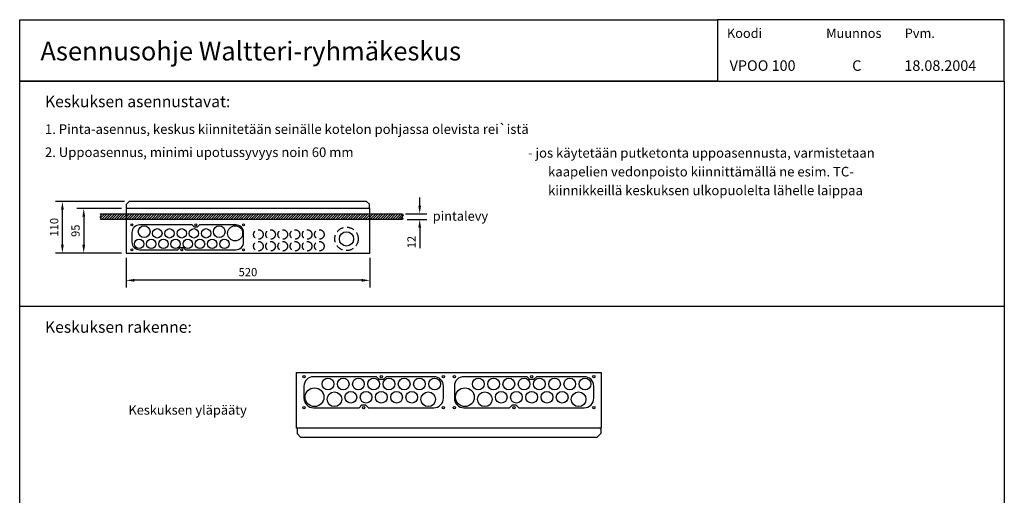
# Model space of a CAD drawing. Extents: x 0 to 2100, y 0 to 3014.
# Drawn here: x 0 to 2100, y 1999 to 3014 of the extents above; entities that cross this region are included whole.
import ezdxf
from ezdxf.enums import TextEntityAlignment as Align

# ---------------------------------------------------------------- set-up
doc = ezdxf.new("R2010")
doc.units = 0
doc.header["$LTSCALE"] = 127
doc.header["$MEASUREMENT"] = 0
doc.linetypes.add('HIDDEN2', pattern=[0.1875, 0.125, -0.0625])
doc.layers.get('0').update_dxf_attribs({"linetype": 'CONTINUOUS'})
doc.layers.get('DEFPOINTS').update_dxf_attribs({"linetype": 'CONTINUOUS'})
for name, color, linetype in [('EHYTV1', 1, 'CONTINUOUS'), ('EHYTV2', 2, 'CONTINUOUS'), ('KATKOV1', 1, 'HIDDEN2'), ('TEXT15', 1, 'CONTINUOUS'), ('TEXT25', 2, 'CONTINUOUS'), ('TEXT35', 3, 'CONTINUOUS'), ('TEXT50', 5, 'CONTINUOUS')]:
    doc.layers.add(name, color=color, linetype=linetype)
doc.styles.add('ROMANS', font='romans')
doc.styles.get("Standard").update_dxf_attribs({"font": 'fiso'})
doc.dimstyles.get("Standard").update_dxf_attribs({"dimtxt": 0.18, "dimasz": 0.18, "dimexe": 0.18, "dimexo": 0.0625, "dimgap": 0.09, "dimtad": 0, "dimtih": 1, "dimtoh": 1, "dimdec": 4, "dimzin": 0, "dimdsep": 46, "dimtxsty": 'Standard', "dimcen": 0.09, "dimadec": 0, "dimazin": 0, "dimtfac": 1, "dimtdec": 4, "dimtofl": 0, "dimtmove": 0, "dimatfit": 3, "dimfxl": 0, "dimtolj": 1, "dimtzin": 0, "dimarcsym": 0})

# ---------------------------------------------------------------- blocks, each defined once
blk = doc.blocks.new('*X0')
at = {"color": 0}
for p, q in [((1140.2, 371.2), (1149, 380)), ((1141.1, 377.4), (1143.7, 380)), ((1142.3, 368), (1154.3, 380)), ((1147.6, 368), (1159.6, 380)), ((1152.9, 368), (1164.9, 380)), ((1158.2, 368), (1170.2, 380)), ((1163.5, 368), (1175.5, 380)), ((1168.8, 368), (1180.8, 380)), ((1174.1, 368), (1186.1, 380)), ((1179.4, 368), (1191.4, 380)), ((1184.7, 368), (1196.7, 380)), ((1190, 368), (1202, 380)), ((1195.3, 368), (1207.3, 380)), ((1200.6, 368), (1212.6, 380)), ((1205.9, 368), (1217.9, 380)), ((1211.2, 368), (1223.2, 380)), ((1216.5, 368), (1228.5, 380)), ((1221.8, 368), (1233.8, 380)), ((1227.1, 368), (1239.1, 380)), ((1232.4, 368), (1244.4, 380)), ((1237.7, 368), (1249.7, 380)), ((1243, 368), (1255, 380)), ((1248.3, 368), (1260.3, 380)), ((1253.6, 368), (1265.6, 380)), ((1258.9, 368), (1270.9, 380)), ((1264.2, 368), (1276.2, 380)), ((1269.5, 368), (1281.5, 380)), ((1274.8, 368), (1286.8, 380)), ((1280.2, 368), (1292.2, 380)), ((1285.5, 368), (1297.5, 380)), ((1290.8, 368), (1302.8, 380)), ((1296.1, 368), (1308.1, 380)), ((1301.4, 368), (1313.4, 380)), ((1306.7, 368), (1318.7, 380)), ((1312, 368), (1324, 380)), ((1317.3, 368), (1329.3, 380)), ((1322.6, 368), (1334.6, 380)), ((1327.9, 368), (1339.9, 380)), ((1333.2, 368), (1345.2, 380)), ((1338.5, 368), (1350.5, 380)), ((1343.8, 368), (1355.8, 380)), ((1349.1, 368), (1361.1, 380)), ((1354.4, 368), (1366.4, 380)), ((1359.7, 368), (1371.7, 380)), ((1365, 368), (1377, 380)), ((1370.3, 368), (1382.3, 380)), ((1375.6, 368), (1387.6, 380)), ((1380.9, 368), (1392.9, 380)), ((1386.2, 368), (1398.2, 380)), ((1391.5, 368), (1403.5, 380)), ((1396.8, 368), (1408.8, 380)), ((1402.1, 368), (1414.1, 380)), ((1407.4, 368), (1419.4, 380)), ((1412.7, 368), (1424.7, 380)), ((1418, 368), (1430, 380)), ((1423.3, 368), (1435.3, 380)), ((1428.6, 368), (1440.6, 380)), ((1433.9, 368), (1445.9, 380)), ((1439.3, 368), (1451.3, 380)), ((1444.6, 368), (1456.6, 380)), ((1449.9, 368), (1461.9, 380)), ((1455.2, 368), (1467.2, 380)), ((1460.5, 368), (1472.5, 380)), ((1465.8, 368), (1477.8, 380)), ((1471.1, 368), (1483.1, 380)), ((1476.4, 368), (1488.4, 380)), ((1481.7, 368), (1493.7, 380)), ((1487, 368), (1499, 380)), ((1492.3, 368), (1504.3, 380)), ((1497.6, 368), (1509.6, 380)), ((1502.9, 368), (1514.9, 380)), ((1508.2, 368), (1520.2, 380)), ((1513.5, 368), (1525.5, 380)), ((1518.8, 368), (1530.8, 380)), ((1524.1, 368), (1536.1, 380)), ((1529.4, 368), (1541.4, 380)), ((1534.7, 368), (1546.7, 380)), ((1540, 368), (1552, 380)), ((1545.3, 368), (1557.3, 380)), ((1550.6, 368), (1562.6, 380)), ((1555.9, 368), (1567.9, 380)), ((1561.2, 368), (1573.2, 380)), ((1566.5, 368), (1578.5, 380)), ((1571.8, 368), (1583.8, 380)), ((1577.1, 368), (1589.1, 380)), ((1582.4, 368), (1594.4, 380)), ((1587.7, 368), (1599.7, 380)), ((1593, 368), (1605, 380)), ((1598.3, 368), (1610.3, 380)), ((1603.7, 368), (1615.7, 380)), ((1609, 368), (1621, 380)), ((1614.3, 368), (1626.3, 380)), ((1619.6, 368), (1631.6, 380)), ((1624.9, 368), (1636.9, 380)), ((1630.2, 368), (1642.2, 380)), ((1635.5, 368), (1647.5, 380)), ((1640.8, 368), (1652.8, 380)), ((1646.1, 368), (1658.1, 380)), ((1651.4, 368), (1663.4, 380)), ((1656.7, 368), (1668.7, 380)), ((1662, 368), (1674, 380)), ((1667.3, 368), (1679.3, 380)), ((1672.6, 368), (1684.6, 380)), ((1677.9, 368), (1689.9, 380)), ((1683.2, 368), (1695.2, 380)), ((1688.5, 368), (1700.5, 380)), ((1693.8, 368), (1705.8, 380)), ((1699.1, 368), (1711.1, 380)), ((1704.4, 368), (1716.4, 380)), ((1709.7, 368), (1721.7, 380)), ((1715, 368), (1727, 380)), ((1720.3, 368), (1732.3, 380)), ((1725.6, 368), (1737.6, 380)), ((1730.9, 368), (1742.9, 380)), ((1736.2, 368), (1748.2, 380)), ((1741.5, 368), (1753.5, 380)), ((1746.8, 368), (1758.8, 380)), ((1752.1, 368), (1764.1, 380)), ((1757.4, 368), (1769.4, 380)), ((1762.8, 368), (1774.8, 380)), ((1768.1, 368), (1780.1, 380)), ((1773.4, 368), (1784.1, 378.7)), ((1778.7, 368), (1783.4, 372.7))]:
    blk.add_line(p, q, dxfattribs=at)
blk = doc.blocks.new('*D1')
at = {"color": 0, "linetype": 'ByBlock'}
for p, q in [((824.3, 2589), (824.3, 2606.5)), ((793.7, 2571.5), (839.3, 2571.5)), ((797.3, 2559.5), (839.3, 2559.5)), ((824.3, 2542), (824.3, 2524.5)), ((824.3, 2524.5), (824.3, 2498.2))]:
    blk.add_line(p, q, dxfattribs=at)
for points in [[(821.4, 2589), (827.2, 2589), (824.3, 2571.5)], [(821.4, 2542), (827.2, 2542), (824.3, 2559.5)]]:
    blk.add_solid(points, dxfattribs=at)
at = {"layer": 'DEFPOINTS', "color": 0, "linetype": 'ByBlock'}
for p in [(783.7, 2571.5), (787.3, 2559.5), (824.3, 2559.5)]:
    blk.add_point(p, dxfattribs=at)
at = {"color": 0, "linetype": 'ByBlock', "style": 'ROMANS'}
blk.add_text('12', height=17.5, rotation=90, dxfattribs=at).set_placement((806.8, 2511.1), align=Align.MIDDLE_CENTER)
blk = doc.blocks.new('*D6')
at = {"color": 0, "linetype": 'ByBlock'}
for p, q in [((216.8, 2610.9), (121.6, 2610.9)), ((136.6, 2593.4), (136.6, 2533.4)), ((216.8, 2515.9), (121.6, 2515.9))]:
    blk.add_line(p, q, dxfattribs=at)
for points in [[(133.7, 2593.4), (139.5, 2593.4), (136.6, 2610.9)], [(133.7, 2533.4), (139.5, 2533.4), (136.6, 2515.9)]]:
    blk.add_solid(points, dxfattribs=at)
at = {"layer": 'DEFPOINTS', "color": 0, "linetype": 'ByBlock'}
for p in [(226.8, 2610.9), (136.6, 2515.9), (226.8, 2515.9)]:
    blk.add_point(p, dxfattribs=at)
at = {"color": 0, "linetype": 'ByBlock', "style": 'ROMANS'}
blk.add_text('95', height=17.5, rotation=90, dxfattribs=at).set_placement((119.1, 2563.4), align=Align.MIDDLE_CENTER)
blk = doc.blocks.new('*D5')
at = {"color": 0, "linetype": 'ByBlock'}
for p, q in [((223.7, 2625.9), (76.1, 2625.9)), ((91.1, 2533.4), (91.1, 2608.4)), ((216.8, 2515.9), (76.1, 2515.9))]:
    blk.add_line(p, q, dxfattribs=at)
for points in [[(88.2, 2608.4), (94, 2608.4), (91.1, 2625.9)], [(88.2, 2533.4), (94, 2533.4), (91.1, 2515.9)]]:
    blk.add_solid(points, dxfattribs=at)
at = {"layer": 'DEFPOINTS', "color": 0, "linetype": 'ByBlock'}
for p in [(91.1, 2625.9), (233.7, 2625.9), (226.8, 2515.9)]:
    blk.add_point(p, dxfattribs=at)
at = {"color": 0, "linetype": 'ByBlock', "style": 'ROMANS'}
blk.add_text('110', height=17.5, rotation=90, dxfattribs=at).set_placement((73.6, 2570.9), align=Align.MIDDLE_CENTER)
blk = doc.blocks.new('*D7')
at = {"color": 0, "linetype": 'ByBlock'}
for p, q in [((226.8, 2505.9), (226.8, 2442.7)), ((746.8, 2505.9), (746.8, 2442.7)), ((729.3, 2457.7), (244.3, 2457.7))]:
    blk.add_line(p, q, dxfattribs=at)
for points in [[(244.3, 2460.6), (244.3, 2454.7), (226.8, 2457.7)], [(729.3, 2460.6), (729.3, 2454.7), (746.8, 2457.7)]]:
    blk.add_solid(points, dxfattribs=at)
at = {"layer": 'DEFPOINTS', "color": 0, "linetype": 'ByBlock'}
for p in [(226.8, 2515.9), (746.8, 2515.9), (226.8, 2457.7)]:
    blk.add_point(p, dxfattribs=at)
at = {"color": 0, "linetype": 'ByBlock', "style": 'ROMANS'}
blk.add_text('520', height=17.5, dxfattribs=at).set_placement((486.8, 2475.2), align=Align.MIDDLE_CENTER)
blk = doc.blocks.new('LAIPPA-A')
at = {"layer": 'EHYTV1'}
blk.add_lwpolyline([(-221.7, 53, 0.414214), (-238, 36.8), (-238, 16.3, 0.414214), (-221.7, 0), (-144, 0), (-139, 5), (-133, 5), (-128, 0), (-16.3, 0, 0.414214), (0, 16.3), (0, 36.8, 0.414214), (-16.3, 53), (-98, 53), (-103, 48), (-109, 48), (-114, 53)], format="xyb", close=True, dxfattribs=at)
for centre in [(-238, 53), (-106, 53), (0, 53), (0, 53), (-238, 0), (-136, 0), (0, 0), (0, 0)]:
    blk.add_circle(centre, 2, dxfattribs=at)

msp = doc.modelspace()

# ---------------------------------------------------------------- linework, layer by layer
at = {"layer": 'EHYTV1'}
for points in [[(1487.95961, 3013.61153), (1487.95961, 2882.74197), (0, 2882.74197), (0, 3013.61153)], [(1487.95961, 3013.61153), (1487.95961, 2882.74197), (2100, 2882.74197), (2100, 3013.61153)], [(2100, 2882.74197), (2100, 2402.1929), (0, 2402.1929), (0, 2882.74197)], [(2100, 2882.74197), (2100, 0), (0, 0), (0, 2882.74197)], [(172.69709, 2587.64235), (173.89332, 2589.23315), (172.59038, 2590.90741), (172.21811, 2593.51182), (174.07945, 2595.55814), (172.69709, 2599.64235), (816.18395, 2599.64235), (817.56631, 2595.55814), (815.70497, 2593.51182), (816.07724, 2590.90741), (817.38018, 2589.23315), (816.18395, 2587.64235)]]:
    msp.add_lwpolyline(points, close=True, dxfattribs=at)
msp.add_lwpolyline([(461.27152, 2522.9187, 0.4142135624), (477.52152, 2539.1687), (477.52152, 2559.6687, 0.4142135624), (461.27152, 2575.9187), (383.52167, 2575.9187), (378.52016, 2570.9187), (372.52288, 2570.9187), (367.52137, 2575.9187), (255.77152, 2575.9187, 0.4142135624), (239.52152, 2559.6687), (239.52152, 2539.1687, 0.4142135624), (255.77152, 2522.9187), (337.52137, 2522.9187), (342.52288, 2527.9187), (348.52016, 2527.9187), (353.52167, 2522.9187)], format="xyb", close=True, dxfattribs=at)
for centre, radius in [((239.52152, 2575.9187), 2), ((239.52152, 2575.9187), 2), ((265.52152, 2561.4187), 12.5), ((293.52152, 2557.9187), 10), ((319.52152, 2557.9187), 10), ((345.52152, 2557.9187), 10), ((371.52152, 2557.9187), 10), ((375.52152, 2575.9187), 2), ((397.52152, 2557.9187), 10), ((425.52152, 2561.4187), 12.5), ((459.52152, 2557.9187), 16), ((477.52152, 2575.9187), 2), ((254.52152, 2535.4187), 10), ((280.52152, 2535.4187), 10), ((306.52152, 2535.4187), 10), ((332.52152, 2535.4187), 10), ((358.52152, 2535.4187), 10), ((384.52152, 2535.4187), 10), ((410.52152, 2535.4187), 10), ((436.52152, 2535.4187), 10), ((696.98568, 2546.07111), 15.25), ((239.52152, 2522.9187), 2), ((239.52152, 2522.9187), 2), ((345.52152, 2522.9187), 2), ((477.52152, 2522.9187), 2), ((657.54572, 2236.50806), 12.5), ((690.04572, 2236.50806), 12.5), ((722.54572, 2236.50806), 12.5), ((755.04572, 2236.50806), 12.5), ((787.54572, 2236.50806), 12.5), ((820.04572, 2236.50806), 12.5), ((852.54572, 2236.50806), 12.5), ((885.04572, 2236.50806), 12.5), ((978.28217, 2236.50806), 12.5), ((1010.78217, 2236.50806), 12.5), ((1043.28217, 2236.50806), 12.5), ((1075.78217, 2236.50806), 12.5), ((1108.28217, 2236.50806), 12.5), ((1140.78217, 2236.50806), 12.5), ((1173.28217, 2236.50806), 12.5), ((1205.78217, 2236.50806), 12.5), ((628.79572, 2208.38306), 20), ((949.53217, 2208.38306), 20), ((671.29572, 2204.00806), 15.625), ((706.29572, 2208.38306), 12.5), ((738.79572, 2208.38306), 12.5), ((771.29572, 2208.38306), 12.5), ((803.79572, 2208.38306), 12.5), ((836.29572, 2208.38306), 12.5), ((871.29572, 2204.00806), 15.625), ((992.03217, 2204.00806), 15.625), ((1027.03217, 2208.38306), 12.5), ((1059.53217, 2208.38306), 12.5), ((1092.03217, 2208.38306), 12.5), ((1124.53217, 2208.38306), 12.5), ((1157.03217, 2208.38306), 12.5), ((1192.03217, 2204.00806), 15.625)]:
    msp.add_circle(centre, radius, dxfattribs=at)
at = {"layer": 'EHYTV2'}
for p, q in [((227.6911, 2619.9187), (233.6911, 2625.9187)), ((739.9411, 2625.9187), (233.6911, 2625.9187)), ((745.9411, 2619.9187), (739.9411, 2625.9187)), ((746.8161, 2610.9187), (226.8161, 2610.9187)), ((226.8161, 2610.9187), (226.8161, 2515.9187)), ((227.6911, 2612.4187), (227.6911, 2619.9187)), ((227.6911, 2612.4187), (229.1911, 2610.9187)), ((745.9411, 2612.4187), (744.4411, 2610.9187)), ((745.9411, 2612.4187), (745.9411, 2619.9187)), ((746.8161, 2515.9187), (746.8161, 2610.9187)), ((226.8161, 2515.9187), (746.8161, 2515.9187)), ((590.41395, 2260.88306), (1240.41395, 2260.88306)), ((590.41395, 2142.13306), (590.41395, 2260.88306)), ((1240.41395, 2260.88306), (1240.41395, 2142.13306)), ((1240.41395, 2142.13306), (590.41395, 2142.13306)), ((591.5077, 2140.25806), (593.3827, 2142.13306)), ((1239.3202, 2140.25806), (1237.4452, 2142.13306)), ((591.5077, 2140.25806), (591.5077, 2130.88306)), ((591.5077, 2130.88306), (599.0077, 2123.38306)), ((599.0077, 2123.38306), (1231.8202, 2123.38306)), ((1239.3202, 2130.88306), (1231.8202, 2123.38306)), ((1239.3202, 2140.25806), (1239.3202, 2130.88306))]:
    msp.add_line(p, q, dxfattribs=at)
at = {"layer": 'KATKOV1'}
for centre, radius in [((509.06621, 2555.4718), 10.25), ((535.06621, 2555.4718), 10.25), ((561.06621, 2555.4718), 10.25), ((587.06621, 2555.4718), 10.25), ((613.06621, 2555.4718), 10.25), ((639.06621, 2555.4718), 10.25), ((696.98568, 2546.07111), 25), ((509.06621, 2530.4718), 10.25), ((535.06621, 2530.4718), 10.25), ((561.06621, 2530.4718), 10.25), ((587.06621, 2530.4718), 10.25), ((613.06621, 2530.4718), 10.25), ((639.06621, 2530.4718), 10.25)]:
    msp.add_circle(centre, radius, dxfattribs=at)

# ---------------------------------------------------------------- block references
at = {"layer": 'EHYTV1'}
msp.add_blockref('*X0', (-967.52274, 2219.65879), dxfattribs=at)
at = {"layer": 'EHYTV1', "xscale": 1.25, "yscale": 1.25, "zscale": 1.25}
for p in [(903.79572, 2185.88306), (1224.53217, 2185.88306)]:
    msp.add_blockref('LAIPPA-A', p, dxfattribs=at)

# ---------------------------------------------------------------- texts
at = {"layer": 'TEXT15', "style": 'ROMANS'}
for s, p in [('Koodi', (1508.37372, 2974.80561)), ('Muunnos', (1720.08112, 2974.80561)), ('Pvm.', (1887.60377, 2974.80561))]:
    msp.add_text(s, height=20, dxfattribs=at).set_placement(p)
at = {"layer": 'TEXT25', "style": 'ROMANS'}
for s, p in [('Keskuksen asennustavat:', (53.93313, 2826.93831)), ('Keskuksen rakenne:', (53.93313, 2345.79092))]:
    msp.add_text(s, height=24.57, dxfattribs=at).set_placement(p)
at = {"layer": 'TEXT35', "style": 'ROMANS'}
for s, height, p in [('VPOO 100', 22.5, (1514.17764, 2904.44558)), ('C', 22.5, (1775.53488, 2904.44558)), ('18.08.2004', 22.5, (1886.86326, 2904.44558)), ('1. Pinta-asennus, keskus kiinnitetään seinälle kotelon pohjassa olevista rei`istä', 20.475, (53.93313, 2769.9307)), ('2. Uppoasennus, minimi upotussyvyys noin 60 mm', 20.475, (53.93313, 2720.65277)), ('- jos käytetään putketonta uppoasennusta, varmistetaan ', 20.475, (1084.08428, 2719.24825)), ('kaapelien vedonpoisto kiinnittämällä ne esim. TC-', 20.475, (1127.00229, 2679.24825)), ('kiinnikkeillä keskuksen ulkopuolelta lähelle laippaa', 20.475, (1127.00229, 2639.24825)), ('pintalevy', 20, (880.9558, 2584.8259)), ('Keskuksen yläpääty', 20, (231.96381, 2171.10814))]:
    msp.add_text(s, height=height, dxfattribs=at).set_placement(p)
at = {"layer": 'TEXT50', "style": 'ROMANS'}
msp.add_text('Asennusohje Waltteri-ryhmäkeskus', height=40, dxfattribs=at).set_placement((44.1615, 2926.61272))

# ---------------------------------------------------------------- dimensions: what is measured, and where the dimension line sits
at = {"layer": 'EHYTV1'}
for base, p1, p2, picture, middle in [((91.10614, 2625.9187), (226.8161, 2515.9187), (233.6911, 2625.9187), '*D5', (73.60614, 2570.9187)), ((136.57779, 2515.9187), (226.8161, 2610.9187), (226.8161, 2515.9187), '*D6', (119.07779, 2563.4187))]:
    dim = msp.add_linear_dim(base=base, p1=p1, p2=p2, angle=90, dimstyle='Standard', dxfattribs=at)
    dim.commit()
    dim.dimension.update_dxf_attribs({"geometry": picture, "text_midpoint": middle})
dim = msp.add_linear_dim(base=(853.12226, 2587.64235), p1=(812.53225, 2599.64235), p2=(816.18395, 2587.64235), angle=90, dimstyle='Standard', dxfattribs=at)
dim.commit()
dim.dimension.update_dxf_attribs({"geometry": '*D1', "text_midpoint": (835.62226, 2539.27568), "insert": (28.83991, 28.15246)})
dim = msp.add_linear_dim(base=(226.8161, 2457.65558), p1=(746.8161, 2515.9187), p2=(226.8161, 2515.9187), dimstyle='Standard', dxfattribs=at)
dim.commit()
dim.dimension.update_dxf_attribs({"geometry": '*D7', "text_midpoint": (486.8161, 2475.15558)})

doc.saveas('drawing.dxf')
